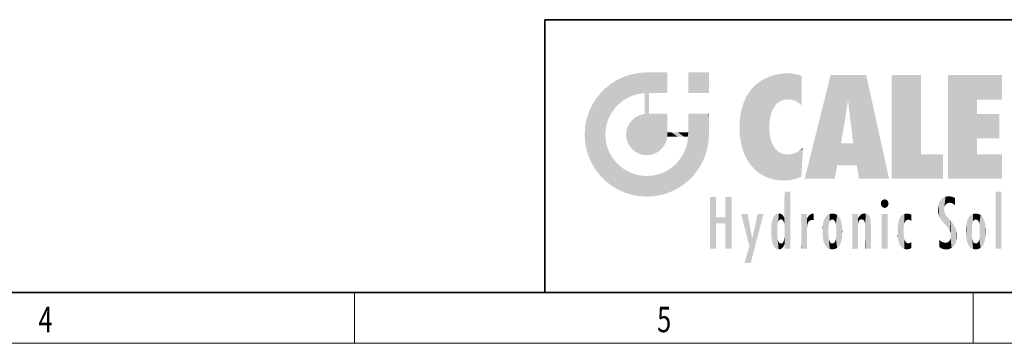
# Model space of a CAD drawing. Extents: x 6 to 414, y 6 to 291.
# Drawn here: x 189 to 266, y 6 to 32 of the extents above; entities that cross this region are included whole.
import ezdxf
from ezdxf.enums import TextEntityAlignment as Align

# ---------------------------------------------------------------- set-up
doc = ezdxf.new("R2010")
doc.units = 0
doc.layers.get('0').update_dxf_attribs({"lineweight": 13})
doc.styles.get("Standard").update_dxf_attribs({"font": 'isocp.shx'})

# ---------------------------------------------------------------- blocks, each defined once
blk = doc.blocks.new('BLOCK502')
at = {"color": 7, "lineweight": 13, "width": 0.75}
blk.add_text('5', height=2, dxfattribs=at).set_placement((238.853, 6.875), (239.963, 6.875), align=Align.FIT)
blk = doc.blocks.new('BLOCK503')
at = {"color": 7, "lineweight": 13, "width": 0.75}
blk.add_text('4', height=2, dxfattribs=at).set_placement((190.103, 6.875), (191.213, 6.875), align=Align.FIT)
blk = doc.blocks.new('BLOCK524')
at = {"color": 114, "lineweight": 5}
for points in [[(264.062, 25.206), (261.764, 18.967), (266.033, 27.135), (261.764, 27.135)], [(264.062, 25.206), (266.033, 27.135), (266.033, 25.206)], [(264.062, 20.895), (261.764, 18.967), (264.062, 24.069), (264.062, 25.206)], [(264.062, 20.895), (264.062, 24.069), (264.062, 22.141)], [(264.062, 22.141), (264.062, 24.069), (265.831, 22.141), (265.831, 24.069)], [(264.062, 20.895), (266.033, 20.895), (261.764, 18.967), (266.033, 18.967)]]:
    blk.add_solid(points, dxfattribs=at)
blk = doc.blocks.new('BLOCK528')
at = {"color": 114, "lineweight": 5}
for points in [[(257.346, 27.135), (259.644, 27.135), (257.346, 18.967), (259.644, 20.895)], [(257.346, 18.967), (259.644, 20.895), (261.368, 18.967), (261.368, 20.895)]]:
    blk.add_solid(points, dxfattribs=at)
blk = doc.blocks.new('BLOCK529')
at = {"color": 114, "lineweight": 5}
for points in [[(252.851, 18.967), (252.524, 27.135), (250.485, 18.967)], [(255.329, 27.135), (252.524, 27.135), (253.979, 24.416), (253.898, 25.185)], [(253.898, 25.185), (252.524, 27.135), (253.042, 20.018), (252.851, 18.967)], [(255.329, 27.135), (253.979, 24.416), (254.07, 23.63), (254.067, 23.647)], [(255.329, 27.135), (254.07, 23.63), (254.086, 23.506), (254.073, 23.601)], [(255.329, 27.135), (254.086, 23.506), (254.191, 22.699), (254.114, 23.289)], [(255.329, 27.135), (254.191, 22.699), (254.315, 21.751), (254.313, 21.768)], [(255.329, 27.135), (254.315, 21.751), (254.754, 18.967), (254.585, 20.018)], [(255.329, 27.135), (254.754, 18.967), (257.132, 18.967)], [(253.898, 25.185), (253.042, 20.018), (253.349, 21.765), (253.346, 21.751)], [(253.898, 25.185), (253.349, 21.765), (253.366, 21.872), (253.353, 21.79)], [(253.898, 25.185), (253.366, 21.872), (253.486, 22.59), (253.398, 22.061)], [(253.898, 25.185), (253.486, 22.59), (253.662, 23.647), (253.658, 23.627)], [(253.898, 25.185), (253.662, 23.647), (253.78, 24.416)], [(254.585, 20.018), (253.346, 21.751), (253.042, 20.018)], [(254.585, 20.018), (253.75, 21.751), (253.346, 21.751), (253.353, 21.751)], [(254.585, 20.018), (254.228, 21.751), (253.75, 21.751), (254.095, 21.751)], [(254.585, 20.018), (254.315, 21.751), (254.228, 21.751), (254.287, 21.751)]]:
    blk.add_solid(points, dxfattribs=at)
blk = doc.blocks.new('BLOCK530')
at = {"color": 114, "lineweight": 5}
for points in [[(247.851, 27.068), (247.872, 24.202), (248.185, 27.164), (247.988, 24.471)], [(247.988, 24.471), (248.14, 24.714), (248.185, 27.164), (248.331, 24.919)], [(248.185, 27.164), (248.331, 24.919), (248.502, 27.228), (248.566, 25.078)], [(248.502, 27.228), (248.566, 25.078), (248.809, 27.264), (248.847, 25.181)], [(248.809, 27.264), (248.847, 25.181), (249.078, 27.275), (249.179, 25.217)], [(249.078, 27.275), (249.179, 25.217), (249.479, 27.256)], [(249.179, 25.217), (249.4, 25.203), (249.479, 27.256), (249.594, 25.161)], [(249.479, 27.256), (249.594, 25.161), (249.871, 27.193), (249.824, 25.064)], [(249.871, 27.193), (249.824, 25.064), (249.967, 24.975)], [(250.249, 27.08), (249.871, 27.193), (250.249, 24.741), (249.967, 24.975)], [(246.465, 26.218), (246.563, 19.683), (246.678, 26.415), (246.753, 19.52)], [(246.678, 26.415), (246.753, 19.52), (246.9, 26.587), (246.953, 19.374)], [(246.9, 26.587), (246.953, 19.374), (247.137, 26.741), (247.38, 19.134)], [(247.137, 26.741), (247.38, 19.134), (247.378, 26.872), (247.851, 27.068)], [(247.38, 19.134), (247.703, 23.349), (247.851, 27.068), (247.738, 23.661)], [(247.738, 23.661), (247.792, 23.935), (247.851, 27.068), (247.872, 24.202)], [(250.249, 27.08), (250.249, 24.741), (250.249, 25.91), (250.249, 24.762)], [(250.249, 27.08), (250.249, 25.91), (250.249, 26.907), (250.249, 26.639)], [(250.249, 27.08), (250.249, 26.907), (250.249, 27.059), (250.249, 27.024)], [(245.893, 25.446), (246.062, 20.276), (246.162, 25.865), (246.299, 19.96)], [(246.162, 25.865), (246.299, 19.96), (246.465, 26.218), (246.563, 19.683)], [(245.497, 24.386), (245.552, 21.409), (245.669, 24.955), (245.679, 21.026)], [(245.669, 24.955), (245.679, 21.026), (245.893, 25.446)], [(245.679, 21.026), (245.854, 20.631), (245.893, 25.446), (246.062, 20.276)], [(245.387, 23.735), (245.388, 22.27), (245.434, 24.072), (245.455, 21.824)], [(245.434, 24.072), (245.455, 21.824), (245.497, 24.386), (245.552, 21.409)], [(245.359, 23.377), (245.349, 22.997), (245.388, 22.27), (245.359, 22.624)], [(245.359, 23.377), (245.388, 22.27), (245.387, 23.735)], [(247.703, 22.739), (247.692, 23.051), (247.38, 19.134), (247.703, 23.349)], [(247.84, 18.963), (247.738, 22.42), (247.38, 19.134), (247.703, 22.739)], [(247.84, 18.963), (247.869, 21.876), (247.738, 22.42), (247.791, 22.143)], [(248.325, 18.86), (247.982, 21.61), (247.84, 18.963), (247.869, 21.876)], [(248.325, 18.86), (248.316, 21.172), (247.982, 21.61), (248.13, 21.372)], [(248.325, 18.86), (248.83, 18.826), (248.316, 21.172), (248.543, 21.018)], [(248.83, 18.826), (248.814, 20.919), (248.543, 21.018)], [(250.216, 19.119), (249.861, 21.054), (249.764, 18.956), (249.597, 20.947)], [(250.217, 19.139), (250.026, 21.151), (250.216, 19.119), (249.861, 21.054)], [(250.347, 21.349), (250.349, 21.384), (250.026, 21.151), (250.351, 21.404)], [(250.347, 21.349), (250.026, 21.151), (250.283, 20.262), (250.217, 19.139)], [(250.347, 21.349), (250.283, 20.262), (250.341, 21.235), (250.325, 20.973)], [(249.312, 18.859), (249.134, 20.884), (248.83, 18.826), (248.814, 20.919)], [(249.764, 18.956), (249.378, 20.9), (249.312, 18.859), (249.134, 20.884)], [(249.764, 18.956), (249.597, 20.947), (249.378, 20.9)]]:
    blk.add_solid(points, dxfattribs=at)
blk = doc.blocks.new('BLOCK531')
at = {"color": 114, "lineweight": 5}
for points in [[(242.933, 27.346), (242.933, 25.715), (241.302, 27.346), (241.302, 25.715)], [(242.933, 27.346), (241.302, 27.346), (242.933, 27.346)]]:
    blk.add_solid(points, dxfattribs=at)
blk = doc.blocks.new('BLOCK532')
at = {"color": 114, "lineweight": 5}
for points in [[(236.269, 27.017), (236.553, 25.355), (236.833, 27.197), (236.964, 25.53)], [(237.424, 27.308), (236.833, 27.197), (237.402, 25.649), (236.964, 25.53)], [(237.424, 27.308), (237.402, 25.649), (238.038, 27.346), (237.862, 25.706)], [(238.038, 20.82), (238.038, 27.346), (237.862, 25.692), (237.862, 25.706)], [(238.385, 20.858), (238.229, 24.082), (238.038, 27.346), (238.214, 24.082)], [(238.385, 20.858), (238.038, 27.346), (238.038, 20.82)], [(238.214, 24.082), (238.052, 27.346), (238.038, 27.346)], [(238.214, 24.082), (238.159, 27.346), (238.052, 27.346), (238.077, 27.346)], [(238.214, 25.715), (238.345, 27.346), (238.214, 24.082), (238.159, 27.346)], [(238.214, 25.715), (238.225, 25.715), (238.345, 27.346), (238.843, 25.714)], [(238.345, 27.346), (238.843, 25.714), (238.853, 27.346), (239.349, 25.713)], [(239.654, 27.346), (238.853, 27.346), (239.542, 25.713), (239.349, 25.713)], [(239.654, 27.346), (239.542, 25.713), (239.653, 25.713), (239.627, 25.713)], [(239.654, 27.346), (239.653, 25.713), (239.669, 25.713)], [(239.669, 27.346), (239.654, 27.346), (239.669, 25.728), (239.669, 25.713)], [(239.669, 27.346), (239.669, 25.728), (239.669, 27.038), (239.669, 26.53)], [(239.669, 27.346), (239.669, 27.038), (239.669, 27.307), (239.669, 27.225)], [(239.669, 27.346), (239.669, 27.307), (239.669, 27.332)], [(235.241, 26.469), (234.787, 26.111), (234.903, 23.364), (234.807, 22.918)], [(235.241, 26.469), (234.903, 23.364), (235.268, 24.176), (235.058, 23.785)], [(235.737, 26.773), (235.241, 26.469), (235.526, 24.533), (235.268, 24.176)], [(235.737, 26.773), (235.526, 24.533), (236.269, 27.017), (235.83, 24.852)], [(235.83, 24.852), (236.174, 25.127), (236.269, 27.017), (236.553, 25.355)], [(234.02, 25.248), (234.378, 19.2), (234.378, 25.702), (234.787, 18.792)], [(234.787, 26.111), (234.378, 25.702), (234.807, 22.918), (234.774, 22.451)], [(234.378, 25.702), (234.787, 18.792), (234.774, 22.451), (234.809, 21.969)], [(238.038, 20.82), (237.862, 25.692), (237.862, 24.38), (237.862, 24.889)], [(238.214, 25.715), (238.214, 24.082), (238.214, 24.898), (238.214, 24.097)], [(238.214, 25.715), (238.214, 24.898), (238.214, 25.594), (238.214, 25.407)], [(238.214, 25.715), (238.214, 25.594), (238.214, 25.7), (238.214, 25.675)], [(233.716, 24.752), (234.02, 19.654), (234.02, 25.248), (234.378, 19.2)], [(233.292, 23.656), (233.472, 20.682), (233.472, 24.22), (233.716, 20.15)], [(233.472, 24.22), (233.716, 20.15), (233.716, 24.752), (234.02, 19.654)], [(237.526, 23.998), (237.712, 20.854), (237.862, 24.072)], [(238.038, 20.82), (237.862, 24.072), (237.712, 20.854)], [(238.038, 20.82), (237.862, 24.38), (237.862, 24.111), (237.862, 24.193)], [(238.038, 20.82), (237.862, 24.111), (237.862, 24.072), (237.862, 24.087)], [(238.385, 20.858), (238.341, 24.082), (238.229, 24.082), (238.256, 24.082)], [(238.341, 24.082), (238.385, 20.858), (238.534, 24.082), (238.708, 20.967)], [(238.534, 24.082), (238.708, 20.967), (239.04, 24.082), (238.997, 21.137)], [(239.04, 24.082), (238.997, 21.137), (239.245, 21.362)], [(239.658, 24.082), (239.04, 24.082), (239.444, 21.632), (239.245, 21.362)], [(239.658, 24.082), (239.444, 21.632), (239.659, 22.275), (239.584, 21.939)], [(239.669, 24.082), (239.658, 24.082), (239.669, 22.627), (239.659, 22.275)], [(239.669, 24.082), (239.669, 22.627), (239.669, 23.256), (239.669, 22.638)], [(239.669, 24.082), (239.669, 23.256), (239.669, 23.955), (239.669, 23.762)], [(239.669, 24.082), (239.669, 23.955), (239.669, 24.067), (239.669, 24.041)], [(241.697, 19.2), (241.341, 24.082), (241.302, 24.082), (241.316, 24.082)], [(241.697, 19.2), (241.302, 24.082), (241.302, 23.454), (241.302, 24.071)], [(241.697, 19.2), (241.609, 24.082), (241.341, 24.082), (241.423, 24.082)], [(242.117, 24.082), (241.609, 24.082), (242.056, 19.654), (241.697, 19.2)], [(242.117, 24.082), (242.056, 19.654), (242.359, 20.15)], [(242.918, 24.082), (242.117, 24.082), (242.603, 20.682), (242.359, 20.15)], [(242.918, 24.082), (242.603, 20.682), (242.895, 21.837), (242.783, 21.246)], [(242.933, 22.451), (242.933, 23.774), (242.895, 21.837), (242.918, 24.082)], [(242.933, 24.082), (242.918, 24.082), (242.933, 23.961), (242.933, 23.774)], [(242.933, 24.082), (242.933, 23.961), (242.933, 24.068), (242.933, 24.043)], [(233.181, 23.065), (233.292, 21.246), (233.292, 23.656), (233.472, 20.682)], [(236.553, 23.121), (236.688, 21.543), (236.724, 23.41), (236.888, 21.301)], [(236.724, 23.41), (236.888, 21.301), (236.948, 23.659), (237.13, 21.101)], [(236.948, 23.659), (237.13, 21.101), (237.218, 23.857), (237.407, 20.949)], [(237.218, 23.857), (237.407, 20.949), (237.526, 23.998), (237.712, 20.854)], [(241.697, 19.2), (241.302, 23.454), (241.302, 22.754), (241.302, 22.947)], [(242.933, 22.451), (242.933, 22.466), (242.933, 23.774), (242.933, 23.267)], [(233.143, 22.451), (233.181, 21.837), (233.181, 23.065), (233.292, 21.246)], [(236.407, 22.451), (236.44, 22.125), (236.445, 22.798), (236.536, 21.82)], [(236.445, 22.798), (236.536, 21.82), (236.553, 23.121), (236.688, 21.543)], [(239.669, 22.627), (239.659, 22.275), (239.683, 22.627), (239.673, 22.275)], [(240.476, 22.275), (239.708, 22.627), (239.673, 22.275), (239.683, 22.627)], [(240.476, 22.275), (239.977, 22.627), (239.708, 22.627), (239.79, 22.627)], [(240.476, 22.275), (240.985, 22.275), (239.977, 22.627), (240.485, 22.627)], [(241.287, 22.627), (240.485, 22.627), (241.172, 22.275), (240.985, 22.275)], [(241.287, 22.627), (241.172, 22.275), (241.278, 22.275), (241.253, 22.275)], [(241.287, 22.627), (241.278, 22.275), (241.302, 22.627), (241.293, 22.275)], [(241.697, 19.2), (241.302, 22.643), (241.293, 22.275), (241.302, 22.627)], [(241.697, 19.2), (241.302, 22.754), (241.302, 22.643), (241.302, 22.669)], [(235.241, 18.433), (234.912, 21.508), (234.787, 18.792), (234.809, 21.969)], [(241.289, 18.792), (241.293, 22.275), (241.117, 21.378), (241.236, 21.815)], [(241.697, 19.2), (241.293, 22.275), (241.289, 18.792)], [(235.241, 18.433), (235.3, 20.674), (234.912, 21.508), (235.077, 21.075)], [(240.942, 20.967), (240.714, 20.587), (240.834, 18.433), (240.439, 20.243)], [(241.289, 18.792), (241.117, 21.378), (240.834, 18.433), (240.942, 20.967)], [(235.737, 18.13), (235.574, 20.31), (235.241, 18.433), (235.3, 20.674)], [(235.737, 18.13), (236.269, 17.886), (235.574, 20.31), (235.896, 19.988)], [(240.834, 18.433), (240.439, 20.243), (240.339, 18.13), (240.12, 19.939)], [(236.269, 17.886), (236.261, 19.713), (235.896, 19.988)], [(236.833, 17.706), (236.662, 19.49), (236.269, 17.886), (236.261, 19.713)], [(237.424, 17.594), (237.095, 19.325), (236.833, 17.706), (236.662, 19.49)], [(239.807, 17.886), (239.372, 19.472), (239.243, 17.706), (238.951, 19.317)], [(239.807, 17.886), (239.763, 19.681), (239.372, 19.472)], [(240.339, 18.13), (240.12, 19.939), (239.807, 17.886), (239.763, 19.681)], [(238.038, 17.556), (237.555, 19.222), (237.424, 17.594), (237.095, 19.325)], [(238.652, 17.594), (238.038, 19.187), (238.038, 17.556), (237.555, 19.222)], [(238.652, 17.594), (238.504, 19.22), (238.038, 19.187)], [(239.243, 17.706), (238.951, 19.317), (238.652, 17.594), (238.504, 19.22)]]:
    blk.add_solid(points, dxfattribs=at)
blk = doc.blocks.new('BLOCK533')
at = {"color": 114, "lineweight": 5}
for points in [[(243.495, 15.937), (243.495, 13.446), (243.495, 17.529), (243.008, 13.446)], [(243.495, 17.529), (243.008, 13.446), (243.008, 17.529)], [(244.719, 17.529), (244.231, 15.466), (244.231, 15.937), (243.495, 15.466)], [(244.719, 13.446), (244.231, 13.446), (244.719, 17.529), (244.231, 15.466)], [(244.719, 17.529), (244.231, 15.937), (244.231, 17.529)], [(244.231, 15.937), (243.495, 15.466), (243.495, 15.937), (243.495, 13.446)]]:
    blk.add_solid(points, dxfattribs=at)
blk = doc.blocks.new('BLOCK534')
at = {"color": 114, "lineweight": 5}
for points in [[(246.126, 13.668), (245.472, 16.181), (246.345, 14.274), (245.984, 16.181)], [(246.228, 12.325), (246.345, 14.274), (247.232, 16.181), (246.355, 14.274)], [(247.232, 16.181), (246.355, 14.274), (246.769, 16.181)], [(246.228, 12.325), (245.745, 12.325), (246.345, 14.274), (246.126, 13.668)]]:
    blk.add_solid(points, dxfattribs=at)
blk = doc.blocks.new('BLOCK535')
at = {"color": 114, "lineweight": 5}
for points in [[(248.903, 15.113), (248.892, 17.81), (248.893, 17.925), (248.892, 17.899)], [(248.903, 15.113), (248.893, 17.925), (248.927, 17.941), (248.893, 17.941)], [(248.903, 15.113), (248.927, 17.941), (248.907, 14.816)], [(248.927, 13.446), (248.907, 14.816), (249.122, 17.941), (248.927, 17.941)], [(248.927, 13.446), (249.122, 17.941), (248.979, 13.446)], [(248.979, 13.446), (249.122, 17.941), (249.122, 13.446), (249.264, 17.941)], [(249.122, 13.446), (249.264, 17.941), (249.317, 13.446), (249.317, 17.941)], [(249.351, 13.446), (249.317, 13.446), (249.351, 17.905), (249.351, 17.941)], [(249.317, 13.446), (249.317, 17.941), (249.351, 17.941)], [(249.351, 13.446), (249.351, 17.905), (249.351, 14.374), (249.351, 15.871)], [(248.888, 15.303), (248.883, 15.899), (248.891, 17.604), (248.888, 17.028)], [(248.903, 15.113), (248.888, 15.303), (248.892, 17.81), (248.891, 17.604)], [(247.907, 15.609), (247.904, 14.063), (247.868, 15.34), (247.866, 14.347)], [(247.958, 15.8), (247.953, 13.859), (247.907, 15.609), (247.904, 14.063)], [(248.032, 15.969), (248.026, 13.679), (247.958, 15.8), (247.953, 13.859)], [(248.135, 16.103), (248.126, 13.534), (248.032, 15.969), (248.026, 13.679)], [(248.271, 16.192), (248.259, 13.438), (248.135, 16.103), (248.126, 13.534)], [(248.317, 15.071), (248.317, 14.558), (248.271, 16.192), (248.259, 13.438)], [(248.317, 15.071), (248.271, 16.192), (248.325, 15.235), (248.444, 16.224)], [(248.325, 15.235), (248.444, 16.224), (248.361, 15.48), (248.404, 15.605)], [(248.467, 15.702), (248.404, 15.605), (248.585, 16.204), (248.444, 16.224)], [(248.467, 15.702), (248.585, 16.204), (248.534, 15.752)], [(248.534, 15.752), (248.585, 16.204), (248.62, 15.769), (248.696, 16.145)], [(248.62, 15.769), (248.696, 16.145), (248.71, 15.744), (248.81, 16.015)], [(248.71, 15.744), (248.81, 16.015), (248.78, 15.674)], [(248.831, 15.57), (248.78, 15.674), (248.883, 15.878), (248.81, 16.015)], [(248.831, 15.57), (248.883, 15.878), (248.866, 15.443)], [(248.888, 15.303), (248.866, 15.443), (248.883, 15.899), (248.883, 15.878)], [(247.855, 15.162), (247.855, 14.532), (247.85, 14.849)], [(247.868, 15.34), (247.866, 14.347), (247.855, 15.162), (247.855, 14.532)], [(248.317, 14.816), (248.317, 14.558), (248.317, 15.071)], [(248.927, 13.446), (248.893, 13.446), (248.907, 14.816), (248.903, 14.518)], [(248.259, 13.438), (248.317, 14.558), (248.325, 14.393)], [(248.43, 13.403), (248.259, 13.438), (248.361, 14.147), (248.325, 14.393)], [(248.43, 13.403), (248.361, 14.147), (248.466, 13.925), (248.404, 14.022)], [(248.748, 13.542), (248.78, 13.953), (248.801, 13.615), (248.831, 14.058)], [(248.801, 13.615), (248.831, 14.058), (248.893, 13.798), (248.866, 14.186)], [(248.893, 13.798), (248.866, 14.186), (248.888, 14.327)], [(248.903, 14.518), (248.893, 13.772), (248.888, 14.327), (248.893, 13.798)], [(248.903, 14.518), (248.893, 13.446), (248.893, 13.622), (248.893, 13.472)], [(248.903, 14.518), (248.893, 13.622), (248.893, 13.772), (248.893, 13.731)], [(249.351, 13.446), (249.351, 14.374), (249.351, 13.566), (249.351, 13.812)], [(248.43, 13.403), (248.466, 13.925), (248.553, 13.417)], [(248.466, 13.925), (248.534, 13.875), (248.553, 13.417), (248.62, 13.857)], [(248.553, 13.417), (248.62, 13.857), (248.653, 13.459), (248.71, 13.883)], [(248.653, 13.459), (248.71, 13.883), (248.748, 13.542), (248.78, 13.953)], [(249.351, 13.446), (249.351, 13.566), (249.351, 13.457), (249.351, 13.49)]]:
    blk.add_solid(points, dxfattribs=at)
blk = doc.blocks.new('BLOCK536')
at = {"color": 114, "lineweight": 5}
for points in [[(250.246, 13.446), (250.246, 16.181), (250.212, 16.153), (250.212, 16.181)], [(250.246, 13.446), (250.212, 16.153), (250.212, 13.902), (250.212, 14.677)], [(250.299, 16.181), (250.246, 16.181), (250.444, 13.446), (250.246, 13.446)], [(250.299, 16.181), (250.444, 13.446), (250.441, 16.181)], [(250.636, 16.181), (250.441, 16.181), (250.588, 13.446), (250.444, 13.446)], [(250.636, 16.181), (250.588, 13.446), (250.641, 13.446)], [(250.67, 16.181), (250.636, 16.181), (250.67, 15.845), (250.641, 13.446)], [(250.675, 13.446), (250.67, 15.845), (250.641, 13.446)], [(250.67, 16.181), (250.67, 15.845), (250.67, 16.013), (250.67, 15.87)], [(250.67, 16.181), (250.67, 16.013), (250.67, 16.156), (250.67, 16.118)], [(250.675, 15.168), (250.685, 15.33), (250.67, 15.845), (250.68, 15.845)], [(250.675, 15.168), (250.67, 15.845), (250.675, 13.461), (250.675, 13.446)], [(250.738, 15.956), (250.68, 15.845), (250.716, 15.467), (250.685, 15.33)], [(250.738, 15.956), (250.716, 15.467), (250.807, 16.049), (250.796, 15.607)], [(250.929, 15.696), (250.915, 16.145), (250.796, 15.607), (250.807, 16.049)], [(250.929, 15.696), (251.124, 15.726), (250.915, 16.145), (251.046, 16.204)], [(251.202, 16.224), (251.046, 16.204), (251.144, 15.725), (251.124, 15.726)], [(251.202, 16.224), (251.144, 15.725), (251.202, 15.721), (251.177, 15.722)], [(251.202, 16.224), (251.202, 15.721), (251.202, 16.104), (251.202, 15.749)], [(251.202, 16.224), (251.202, 16.104), (251.202, 16.209), (251.202, 16.176)], [(250.675, 15.168), (250.675, 13.461), (250.675, 14.843), (250.675, 14.307)], [(250.675, 15.168), (250.675, 14.843), (250.675, 15.127), (250.675, 15.04)], [(250.675, 15.168), (250.675, 15.127), (250.675, 15.153)], [(250.246, 13.446), (250.212, 13.902), (250.212, 13.504), (250.212, 13.624)], [(250.246, 13.446), (250.212, 13.504), (250.212, 13.446), (250.212, 13.467)]]:
    blk.add_solid(points, dxfattribs=at)
blk = doc.blocks.new('BLOCK537')
at = {"color": 114, "lineweight": 5}
for points in [[(251.899, 14.458), (251.918, 15.345), (251.918, 14.278), (251.971, 15.611)], [(251.918, 14.278), (251.971, 15.611), (251.971, 14.015), (252.044, 15.815)], [(251.971, 14.015), (252.044, 15.815), (252.044, 13.812), (252.15, 15.989)], [(252.15, 15.989), (252.15, 13.639), (252.044, 13.812)], [(252.282, 16.114), (252.282, 13.513), (252.15, 15.989), (252.15, 13.639)], [(252.451, 16.195), (252.36, 15.193), (252.282, 16.114), (252.282, 13.513)], [(252.448, 15.606), (252.389, 15.428), (252.451, 16.195), (252.36, 15.193)], [(252.492, 15.675), (252.448, 15.606), (252.663, 16.224), (252.451, 16.195)], [(252.492, 15.675), (252.663, 16.224), (252.566, 15.736)], [(252.663, 16.224), (252.663, 15.759), (252.566, 15.736)], [(252.874, 16.195), (252.76, 15.736), (252.663, 16.224), (252.663, 15.759)], [(252.878, 15.605), (252.834, 15.674), (252.874, 16.195), (252.76, 15.736)], [(253.044, 16.114), (252.936, 15.427), (252.874, 16.195), (252.878, 15.605)], [(253.044, 16.114), (252.971, 15.039), (252.936, 15.427), (252.966, 15.192)], [(253.044, 16.114), (252.971, 14.582), (252.971, 15.039), (252.97, 14.805)], [(253.176, 15.989), (253.044, 13.513), (253.044, 16.114), (252.971, 14.582)], [(253.281, 15.815), (253.176, 13.639), (253.176, 15.989), (253.044, 13.513)], [(253.354, 15.611), (253.281, 13.812), (253.281, 15.815), (253.176, 13.639)], [(253.407, 15.345), (253.355, 14.015), (253.354, 15.611), (253.281, 13.812)], [(251.888, 14.805), (251.899, 15.162), (251.899, 14.458), (251.918, 15.345)], [(252.282, 13.513), (252.36, 15.193), (252.354, 15.04)], [(252.36, 14.433), (252.282, 13.513), (252.354, 14.582), (252.354, 15.04)], [(252.354, 14.582), (252.354, 15.04), (252.356, 14.805)], [(253.426, 15.162), (253.407, 14.278), (253.407, 15.345), (253.355, 14.015)], [(253.438, 14.805), (253.426, 14.458), (253.426, 15.162), (253.407, 14.278)], [(252.389, 14.2), (252.451, 13.432), (252.36, 14.433), (252.282, 13.513)], [(252.389, 14.2), (252.448, 14.022), (252.451, 13.432), (252.492, 13.952)], [(252.874, 13.432), (252.833, 13.952), (252.878, 14.021)], [(253.044, 13.513), (252.874, 13.432), (252.936, 14.2), (252.878, 14.021)], [(253.044, 13.513), (252.936, 14.2), (252.971, 14.582), (252.966, 14.432)], [(252.451, 13.432), (252.492, 13.952), (252.663, 13.403), (252.566, 13.891)], [(252.566, 13.891), (252.663, 13.868), (252.663, 13.403), (252.759, 13.891)], [(252.663, 13.403), (252.759, 13.891), (252.874, 13.432), (252.833, 13.952)]]:
    blk.add_solid(points, dxfattribs=at)
blk = doc.blocks.new('BLOCK538')
at = {"color": 114, "lineweight": 5}
for points in [[(254.261, 16.181), (254.227, 16.181), (254.457, 13.446), (254.261, 13.446)], [(254.261, 13.446), (254.227, 16.181), (254.227, 14.95), (254.227, 16.16)], [(254.261, 16.181), (254.457, 13.446), (254.314, 16.181)], [(254.314, 16.181), (254.457, 13.446), (254.457, 16.181), (254.599, 13.446)], [(254.457, 16.181), (254.599, 13.446), (254.652, 16.181), (254.652, 13.446)], [(254.686, 16.181), (254.652, 16.181), (254.686, 13.461), (254.686, 13.446)], [(254.652, 16.181), (254.652, 13.446), (254.686, 13.446)], [(254.686, 16.181), (254.686, 13.461), (254.686, 14.83), (254.686, 14.299)], [(254.686, 16.181), (254.686, 14.83), (254.686, 15.111), (254.686, 15.025)], [(254.686, 16.181), (254.686, 15.111), (254.686, 15.152), (254.686, 15.137)], [(254.686, 16.181), (254.686, 15.152), (254.686, 15.882), (254.686, 15.867)], [(254.686, 16.181), (254.686, 15.882), (254.686, 16.148), (254.686, 16.099)], [(254.702, 15.505), (254.695, 15.867), (254.688, 15.385), (254.686, 15.867)], [(254.688, 15.385), (254.686, 15.867), (254.686, 15.152)], [(254.723, 15.589), (254.816, 16.058), (254.702, 15.505), (254.695, 15.867)], [(254.723, 15.589), (254.757, 15.661), (254.816, 16.058), (254.838, 15.74)], [(254.816, 16.058), (254.838, 15.74), (254.892, 16.13), (254.964, 15.769)], [(254.892, 16.13), (254.964, 15.769), (254.982, 16.183), (255.068, 15.75)], [(254.982, 16.183), (255.068, 15.75), (255.08, 16.214), (255.143, 15.699)], [(255.08, 16.214), (255.143, 15.699), (255.193, 16.224), (255.203, 15.595)], [(255.193, 16.224), (255.203, 15.595), (255.305, 16.215), (255.224, 15.511)], [(255.305, 16.215), (255.224, 15.511), (255.236, 15.336)], [(255.27, 13.446), (255.466, 13.446), (255.236, 15.336), (255.305, 16.215)], [(255.466, 13.446), (255.399, 16.187), (255.305, 16.215)], [(255.608, 13.446), (255.477, 16.142), (255.466, 13.446), (255.399, 16.187)], [(255.603, 15.987), (255.539, 16.084), (255.608, 13.446), (255.477, 16.142)], [(255.603, 15.987), (255.608, 13.446), (255.646, 15.872), (255.661, 13.446)], [(255.646, 15.872), (255.661, 13.446), (255.679, 15.699), (255.695, 13.446)], [(255.679, 15.699), (255.695, 13.446), (255.689, 15.576)], [(255.695, 15.325), (255.689, 15.576), (255.695, 13.463), (255.695, 13.446)], [(254.261, 13.446), (254.227, 14.95), (254.227, 13.674), (254.227, 14.024)], [(255.27, 13.446), (255.236, 15.336), (255.236, 14.391), (255.236, 15.319)], [(255.695, 15.325), (255.695, 13.463), (255.695, 14.971), (255.695, 14.386)], [(255.695, 15.325), (255.695, 14.971), (255.695, 15.28), (255.695, 15.186)], [(255.695, 15.325), (255.695, 15.28), (255.695, 15.308)], [(255.27, 13.446), (255.236, 14.391), (255.236, 13.586), (255.236, 13.802)], [(254.261, 13.446), (254.227, 13.674), (254.227, 13.474), (254.227, 13.521)], [(254.261, 13.446), (254.227, 13.474), (254.227, 13.446)], [(255.27, 13.446), (255.236, 13.586), (255.236, 13.463), (255.236, 13.491)], [(255.27, 13.446), (255.236, 13.463), (255.236, 13.446)]]:
    blk.add_solid(points, dxfattribs=at)
blk = doc.blocks.new('BLOCK539')
at = {"color": 114, "lineweight": 5}
for points in [[(257.01, 16.181), (257.01, 13.446), (256.552, 16.181), (256.552, 13.446)], [(257.01, 16.181), (256.552, 16.181), (257.01, 16.181)]]:
    blk.add_solid(points, dxfattribs=at)
blk = doc.blocks.new('BLOCK540')
at = {"color": 114, "lineweight": 5}
for points in [[(256.503, 16.876), (256.569, 17.247), (256.479, 17.01), (256.503, 17.14)], [(256.503, 16.876), (256.997, 17.247), (256.786, 17.345), (256.901, 17.319)], [(256.503, 16.876), (256.786, 17.345), (256.569, 17.247), (256.666, 17.319)], [(256.503, 16.876), (257.088, 17.01), (256.997, 17.247), (257.064, 17.14)], [(256.503, 16.876), (256.997, 16.768), (257.088, 17.01), (257.064, 16.876)], [(256.503, 16.876), (256.569, 16.768), (256.786, 16.668), (256.666, 16.695)], [(256.503, 16.876), (256.786, 16.668), (256.997, 16.768), (256.901, 16.695)]]:
    blk.add_solid(points, dxfattribs=at)
blk = doc.blocks.new('BLOCK541')
at = {"color": 114, "lineweight": 5}
for points in [[(257.828, 15.34), (257.873, 14.043), (257.882, 15.619), (257.944, 13.827)], [(257.882, 15.619), (257.944, 13.827), (257.948, 15.811), (258.048, 13.642)], [(257.948, 15.811), (258.048, 13.642), (258.041, 15.977), (258.166, 16.108)], [(258.172, 13.515), (258.327, 16.194), (258.048, 13.642), (258.166, 16.108)], [(258.172, 13.515), (258.266, 14.838), (258.327, 16.194), (258.279, 15.158)], [(258.279, 15.158), (258.305, 15.336), (258.327, 16.194), (258.34, 15.462)], [(258.327, 16.194), (258.34, 15.462), (258.53, 16.224), (258.39, 15.574)], [(258.53, 16.224), (258.39, 15.574), (258.441, 15.644)], [(258.441, 15.644), (258.504, 15.699), (258.53, 16.224), (258.58, 15.734)], [(258.53, 16.224), (258.58, 15.734), (258.718, 16.203), (258.671, 15.748)], [(258.718, 16.203), (258.671, 15.748), (258.798, 15.711)], [(258.895, 16.132), (258.718, 16.203), (258.885, 15.618), (258.798, 15.711)], [(258.895, 16.132), (258.885, 15.618), (258.895, 15.624), (258.895, 15.618)], [(258.895, 16.132), (258.895, 15.624), (258.895, 16.059), (258.895, 15.93)], [(258.895, 16.132), (258.895, 16.059), (258.895, 16.104)], [(257.798, 14.789), (257.809, 14.467), (257.81, 15.15), (257.826, 14.296)], [(257.81, 15.15), (257.826, 14.296), (257.828, 15.34), (257.873, 14.043)], [(258.172, 13.515), (258.329, 13.432), (258.266, 14.838), (258.278, 14.514)], [(258.304, 14.324), (258.278, 14.514), (258.338, 14.188), (258.329, 13.432)], [(258.525, 13.403), (258.388, 14.066), (258.329, 13.432), (258.338, 14.188)], [(258.525, 13.403), (258.517, 13.918), (258.388, 14.066), (258.444, 13.981)], [(258.895, 13.982), (258.801, 13.915), (258.895, 13.546), (258.895, 13.511)], [(258.895, 13.982), (258.895, 13.546), (258.895, 13.893), (258.895, 13.746)], [(258.895, 13.982), (258.895, 13.893), (258.895, 13.947)], [(258.583, 13.889), (258.517, 13.918), (258.717, 13.428), (258.525, 13.403)], [(258.583, 13.889), (258.717, 13.428), (258.661, 13.879)], [(258.751, 13.893), (258.661, 13.879), (258.895, 13.511), (258.717, 13.428)], [(258.751, 13.893), (258.895, 13.511), (258.801, 13.915)]]:
    blk.add_solid(points, dxfattribs=at)
blk = doc.blocks.new('BLOCK542')
at = {"color": 114, "lineweight": 5}
for points in [[(261.052, 17.017), (261.089, 15.984), (261.11, 17.154), (261.18, 15.81)], [(261.11, 17.154), (261.18, 15.81), (261.227, 17.331), (261.251, 15.704)], [(261.227, 17.331), (261.251, 15.704), (261.381, 17.466)], [(261.251, 15.704), (261.407, 15.511), (261.381, 17.466), (261.466, 16.549)], [(261.381, 17.466), (261.466, 16.549), (261.573, 17.553), (261.496, 16.75)], [(261.573, 17.553), (261.496, 16.75), (261.582, 16.918)], [(261.802, 17.584), (261.573, 17.553), (261.648, 16.986), (261.582, 16.918)], [(261.802, 17.584), (261.648, 16.986), (261.809, 17.065), (261.727, 17.036)], [(261.802, 17.584), (261.809, 17.065), (261.939, 17.577)], [(261.809, 17.065), (261.9, 17.075), (261.939, 17.577), (262.053, 17.053)], [(261.939, 17.577), (262.053, 17.053), (262.072, 17.555), (262.144, 17.016)], [(262.072, 17.555), (262.144, 17.016), (262.199, 17.513), (262.314, 16.901)], [(262.319, 17.418), (262.319, 17.448), (262.314, 16.901), (262.199, 17.513)], [(262.319, 17.418), (262.314, 16.901), (262.317, 17.233), (262.314, 16.908)], [(262.319, 17.418), (262.317, 17.233), (262.318, 17.37)], [(261.011, 16.868), (260.979, 16.538), (261.089, 15.984), (261.008, 16.238)], [(261.011, 16.868), (261.089, 15.984), (261.052, 17.017)], [(261.597, 15.306), (261.466, 16.549), (261.407, 15.511)], [(261.597, 15.306), (261.602, 16.105), (261.466, 16.549), (261.498, 16.313)], [(261.774, 15.103), (261.623, 16.08), (261.597, 15.306), (261.602, 16.105)], [(261.774, 15.103), (261.748, 15.928), (261.623, 16.08), (261.655, 16.041)], [(261.774, 15.103), (261.914, 14.886), (261.748, 15.928), (261.969, 15.661)], [(261.982, 14.701), (261.973, 15.656), (261.914, 14.886), (261.969, 15.661)], [(261.982, 14.701), (262.007, 14.491), (261.973, 15.656), (262.206, 15.373)], [(262.22, 13.654), (262.206, 15.373), (262.057, 13.514), (262.007, 14.491)], [(262.347, 13.835), (262.298, 15.234), (262.22, 13.654), (262.206, 15.373)], [(262.409, 13.972), (262.405, 15.014), (262.347, 13.835), (262.298, 15.234)], [(262.472, 14.761), (262.405, 15.014), (262.455, 14.122), (262.409, 13.972)], [(262.472, 14.761), (262.455, 14.122), (262.495, 14.459), (262.485, 14.286)], [(261.259, 13.476), (261.442, 13.412), (261.096, 14.134), (261.294, 13.997)], [(261.259, 13.476), (261.096, 14.134), (261.096, 13.717), (261.096, 14.103)], [(261.442, 13.412), (261.401, 13.951), (261.294, 13.997)], [(261.846, 14.022), (261.771, 13.968), (261.86, 13.424), (261.682, 13.934)], [(261.906, 14.093), (261.846, 14.022), (262.057, 13.514), (261.86, 13.424)], [(261.906, 14.093), (262.057, 13.514), (261.982, 14.274)], [(262.057, 13.514), (262.007, 14.491), (261.982, 14.274)], [(261.259, 13.476), (261.096, 13.717), (261.096, 13.604), (261.096, 13.639)], [(261.259, 13.476), (261.096, 13.604), (261.096, 13.587)], [(261.632, 13.392), (261.578, 13.922), (261.442, 13.412), (261.401, 13.951)], [(261.86, 13.424), (261.682, 13.934), (261.632, 13.392), (261.578, 13.922)]]:
    blk.add_solid(points, dxfattribs=at)
blk = doc.blocks.new('BLOCK547')
at = {"color": 114, "lineweight": 5}
for points in [[(263.201, 14.458), (263.22, 15.345), (263.22, 14.278), (263.273, 15.611)], [(263.22, 14.278), (263.273, 15.611), (263.273, 14.015)], [(263.273, 14.015), (263.273, 15.611), (263.346, 13.812), (263.346, 15.815)], [(263.346, 13.812), (263.346, 15.815), (263.451, 13.639), (263.451, 15.989)], [(263.583, 16.114), (263.583, 13.513), (263.451, 13.639)], [(263.451, 13.639), (263.451, 15.989), (263.583, 16.114)], [(263.753, 16.195), (263.661, 15.193), (263.583, 16.114), (263.583, 13.513)], [(263.749, 15.605), (263.691, 15.427), (263.753, 16.195), (263.661, 15.193)], [(263.793, 15.675), (263.749, 15.605), (263.964, 16.224), (263.753, 16.195)], [(263.793, 15.675), (263.964, 16.224), (263.867, 15.736)], [(263.964, 16.224), (263.964, 15.759), (263.867, 15.736)], [(264.176, 16.195), (264.061, 15.736), (263.964, 16.224), (263.964, 15.759)], [(264.18, 15.605), (264.136, 15.675), (264.176, 16.195), (264.061, 15.736)], [(264.345, 16.114), (264.238, 15.427), (264.176, 16.195), (264.18, 15.605)], [(264.345, 16.114), (264.273, 15.04), (264.238, 15.427), (264.267, 15.193)], [(264.345, 16.114), (264.273, 14.582), (264.273, 15.04), (264.271, 14.805)], [(264.477, 15.989), (264.345, 13.513), (264.345, 16.114), (264.273, 14.582)], [(264.583, 15.815), (264.477, 13.639), (264.477, 15.989), (264.345, 13.513)], [(264.656, 14.015), (264.583, 13.812), (264.583, 15.815), (264.477, 13.639)], [(264.656, 14.015), (264.583, 15.815), (264.709, 14.278), (264.656, 15.611)], [(264.656, 15.611), (264.709, 15.345), (264.709, 14.278), (264.728, 15.162)], [(263.189, 14.805), (263.201, 15.162), (263.201, 14.458), (263.22, 15.345)], [(263.583, 13.513), (263.661, 15.193), (263.656, 15.04)], [(263.661, 14.433), (263.583, 13.513), (263.656, 14.582), (263.656, 15.04)], [(263.656, 14.582), (263.656, 15.04), (263.657, 14.805)], [(264.709, 14.278), (264.728, 15.162), (264.728, 14.458), (264.739, 14.805)], [(263.691, 14.2), (263.753, 13.432), (263.661, 14.433), (263.583, 13.513)], [(263.691, 14.2), (263.749, 14.022), (263.753, 13.432), (263.793, 13.952)], [(264.176, 13.432), (264.135, 13.952), (264.179, 14.021)], [(264.345, 13.513), (264.176, 13.432), (264.238, 14.2), (264.179, 14.021)], [(264.345, 13.513), (264.238, 14.2), (264.273, 14.582), (264.267, 14.432)], [(263.753, 13.432), (263.793, 13.952), (263.964, 13.403), (263.868, 13.891)], [(263.868, 13.891), (263.964, 13.868), (263.964, 13.403), (264.061, 13.891)], [(263.964, 13.403), (264.061, 13.891), (264.176, 13.432), (264.135, 13.952)]]:
    blk.add_solid(points, dxfattribs=at)
blk = doc.blocks.new('BLOCK548')
at = {"color": 114, "lineweight": 5}
for points in [[(265.982, 17.941), (265.982, 13.446), (265.524, 17.941), (265.524, 13.446)], [(265.982, 17.941), (265.524, 17.941), (265.982, 17.941)]]:
    blk.add_solid(points, dxfattribs=at)

msp = doc.modelspace()

# ---------------------------------------------------------------- linework, layer by layer
at = {"color": 7, "lineweight": 35}
for p, q in [((230, 31.5), (230, 10)), ((230, 31.5), (410, 31.5)), ((20, 10), (410, 10)), ((230, 10), (410, 10))]:
    msp.add_line(p, q, dxfattribs=at)
at = {"color": 7, "lineweight": 13}
for p, q in [((215, 6), (215, 10)), ((263.75, 6), (263.75, 10)), ((414, 6), (16, 6))]:
    msp.add_line(p, q, dxfattribs=at)

# ---------------------------------------------------------------- block references
at = {"lineweight": 0}
for name in ['BLOCK532', 'BLOCK531', 'BLOCK530', 'BLOCK529', 'BLOCK528', 'BLOCK524', 'BLOCK535', 'BLOCK548', 'BLOCK533', 'BLOCK540', 'BLOCK542', 'BLOCK534', 'BLOCK536', 'BLOCK537', 'BLOCK538', 'BLOCK539', 'BLOCK541', 'BLOCK547', 'BLOCK503', 'BLOCK502']:
    msp.add_blockref(name, (0, 0), dxfattribs=at)

doc.saveas('drawing.dxf')
